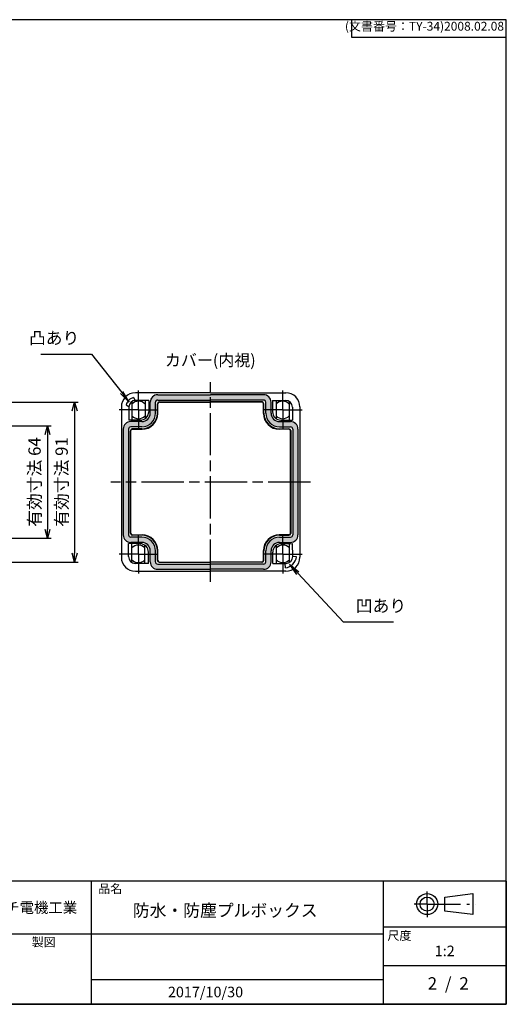
# Model space of a CAD drawing. Units: millimetres. Extents: x 0 to 1637, y 0 to 560.
# Drawn here: x 1360 to 1637, y 0 to 560 of the extents above; entities that cross this region are included whole.
import ezdxf
from ezdxf.enums import TextEntityAlignment as Align

# ---------------------------------------------------------------- set-up
doc = ezdxf.new("R2010")
doc.units = ezdxf.units.MM
doc.header["$LTSCALE"] = 2
for name, pattern in [('AM_ISO08W050', [18, 12, -1.5, 3, -1.5]), ('AM_ISO08W050x2', [9, 6, -0.75, 1.5, -0.75]), ('gen7a', [6.875, 4.75, -0.875, 0.375, -0.875])]:
    doc.linetypes.add(name, pattern=pattern)
doc.layers.add('7A', color=4, linetype='gen7a')
doc.layers.add('RAHM2', color=1, linetype='Continuous')
for name, color, linetype, lineweight in [('AM_5', 3, 'Continuous', 25), ('AM_7', 4, 'AM_ISO08W050', 25), ('AM_8', 1, 'Continuous', 25), ('ｶﾞｽｹｯﾄ', 5, 'Continuous', 25), ('ﾄｯﾌﾟｶﾊﾞｰ', 7, 'Continuous', 25)]:
    doc.layers.add(name, color=color, linetype=linetype, lineweight=lineweight)
doc.styles.add('ACISOTS', font='isocp.shx', dxfattribs={"height": 1, "bigfont": 'extfont.shx'})
doc.styles.get("Standard").update_dxf_attribs({"font": 'ISOCP.SHX', "bigfont": 'EXTFONT.SHX'})
doc.dimstyles.new('AM_ISO$0', dxfattribs={"dimtxt": 3.5, "dimasz": 2.5, "dimexe": 1, "dimexo": 1, "dimgap": 1.5, "dimtad": 1, "dimdsep": 46, "dimtxsty": 'STANDARD', "dimblk": 'OPEN30', "dimcen": 0, "dimclrd": 3, "dimclre": 3, "dimclrt": 2, "dimadec": 0, "dimazin": 2, "dimtp": 0.1, "dimtm": 0.1, "dimtfac": 0.71, "dimtmove": 0, "dimatfit": 3, "dimldrblk": 'OPEN30', "dimfxl": 1, "dimlwd": -1, "dimlwe": -1, "dimarcsym": 0})

# ---------------------------------------------------------------- blocks, each defined once
blk = doc.blocks.new('TK-A3')
for p, q in [((359, 280), (359, 275)), ((359, 275), (403, 275))]:
    blk.add_line(p, q)
blk.add_lwpolyline([(0, 0), (403, 0), (403, 280), (0, 280)], close=True)
at = {"insert": (402.36, 276.11), "char_height": 2.5, "width": 43.0784, "attachment_point": 9}
blk.add_mtext('(文書番号：TY-34)2008.02.08', dxfattribs=at)
blk = doc.blocks.new('A$C0FAF06CF')
at = {"layer": 'AM_8'}
h = blk.add_hatch(color=1, dxfattribs=at)
edge = h.paths.add_edge_path()
edge.add_line((-8.01, -2.41), (8.01, -2.41))
edge.add_arc((8.01, -1.77), 0.638, 270, 360)
edge.add_line((8.65, -1.77), (8.65, 1.77))
edge.add_arc((8.01, 1.77), 0.638, 0, 90)
edge.add_line((8.01, 2.41), (-8.01, 2.41))
edge.add_arc((-8.01, 1.77), 0.638, 90, 180)
edge.add_line((-8.65, 1.77), (-8.65, -1.77))
edge.add_arc((-8.01, -1.77), 0.638, 180, 270)
edge = h.paths.add_edge_path(flags=16)
edge.add_line((-7.47, 2.09), (7.47, 2.09))
edge.add_arc((7.47, 1.55), 0.542, 0, 90, ccw=False)
edge.add_line((8.01, 1.55), (8.01, -1.55))
edge.add_arc((7.47, -1.55), 0.542, 270, 360, ccw=False)
edge.add_line((7.47, -2.09), (-7.47, -2.09))
edge.add_arc((-7.47, -1.55), 0.542, 180, 270, ccw=False)
edge.add_line((-8.01, -1.55), (-8.01, 1.55))
edge.add_arc((-7.47, 1.55), 0.542, 90, 180, ccw=False)
for points in [[(-5.45, 0.59), (-5.45, 1.04), (-7.53, 1.04), (-7.53, 0.59), (-6.76, 0.59), (-6.76, -1.22), (-6.23, -1.22), (-6.23, 0.59)], [(-3.15, 1.04), (-3.15, -1.22), (-2.67, -1.22), (-2.67, -0.62), (-2.19, -0.1), (-1.52, -1.22), (-0.96, -1.22), (-1.85, 0.27), (-1.14, 1.04), (-1.79, 1.04), (-2.67, 0.09), (-2.67, 1.04)], [(4.3, 1.04), (4.3, -1.22), (4.78, -1.22), (4.78, -0.32), (5.83, -0.32), (5.83, -1.22), (6.3, -1.22), (6.3, 1.04), (5.83, 1.04), (5.83, 0.13), (4.78, 0.13), (4.78, 1.04)], [(7.28, -1.22), (7.28, 1.04), (6.81, 1.04), (6.81, -1.22)]]:
    blk.add_hatch(color=1, dxfattribs=at).paths.add_polyline_path(points)
h = blk.add_hatch(color=1, dxfattribs=at)
h.paths.add_polyline_path([(-5.26, -1.22), (-5.08, -0.73), (-4.16, -0.73), (-3.98, -1.22), (-3.42, -1.22), (-4.25, 1.04), (-4.99, 1.04), (-5.82, -1.22)])
h.paths.add_polyline_path([(-4.33, -0.27), (-4.91, -0.27), (-4.62, 0.52)], flags=16)
h = blk.add_hatch(color=1, dxfattribs=at)
h.paths.add_polyline_path([(-0.2, -1.22), (-0.02, -0.73), (0.91, -0.73), (1.09, -1.22), (1.65, -1.22), (0.82, 1.04), (0.07, 1.04), (-0.76, -1.22)])
h.paths.add_polyline_path([(0.74, -0.27), (0.16, -0.27), (0.45, 0.52)], flags=16)
h = blk.add_hatch(color=1, dxfattribs=at)
edge = h.paths.add_edge_path()
edge.add_ellipse((2.88, -0.09), major_axis=(0, 0.727), ratio=0.867347, start_angle=308.5505, end_angle=246.582)
edge.add_line((3.47, -0.35), (3.94, -0.55))
edge.add_arc((2.88, -0.09), 1.16, 38.5505, 336.582, ccw=False)
edge.add_line((3.78, 0.63), (3.4, 0.32))
blk = doc.blocks.new('TK-仕様書NEW')
for p, q in [((0, 35), (-193, 35)), ((-193, 35), (-193, 0)), ((-118, 35), (-118, 0)), ((-35, 35), (-35, 0)), ((0, 35), (0, 0)), ((-17.5, 30.5), (-9.5, 31.5)), ((-9.5, 31.5), (-9.5, 25.5)), ((-17.5, 26.5), (-17.5, 30.5)), ((-9.5, 25.5), (-17.5, 26.5)), ((-193, 20), (-35, 20)), ((-168, 20), (-168, 0)), ((-143, 20), (-143, 0)), ((-35, 22), (0, 22)), ((-35, 11), (0, 11)), ((-35, 7), (-118, 7)), ((0, 0), (-193, 0))]:
    blk.add_line(p, q)
for radius in [3, 2]:
    blk.add_circle((-22.5, 28.5), radius)
at = {"layer": '7A'}
for q in [(-22.5, 32.07), (-26.22, 28.5), (-22.5, 24.79), (-8.72, 28.5)]:
    blk.add_line((-22.5, 28.5), q, dxfattribs=at)
at = {"xscale": 0.9599999999999999, "yscale": 0.9599999999999999, "zscale": 0.9599999999999999}
blk.add_blockref('A$C0FAF06CF', (-180, 27.5), dxfattribs=at)
at = {"insert": (-167, 27.5), "char_height": 3, "width": 42.8844, "attachment_point": 4}
blk.add_mtext('\\fＭＳ ゴシック|b0|i0|c128|p49;株式会社タカチ電機工業', dxfattribs=at)
for tag, p in [('品名', (-106.16, 24.95)), ('型番', (-106.14, 11.54))]:
    blk.add_attdef(tag, p, '', height=3.5)
for tag, height, p in [('GEN-TITLE-SCA', 3, (-17.5, 14.79)), ('承認', 3.5, (-180.72, 7.73)), ('検図', 3.5, (-155.5, 7.73)), ('製図', 3.5, (-130.5, 7.73)), ('ページNO.', 3.5, (-21, 5.5)), ('総ページ数', 3.5, (-12, 5.5))]:
    blk.add_attdef(tag, text='', height=height).set_placement(p, align=Align.MIDDLE)
blk.add_attdef('GEN-TITLE-DAT', text='', height=3).set_placement((-85.5, 3.5), align=Align.MIDDLE_CENTER)
at = {"layer": 'RAHM2', "char_height": 2.5}
for s, insert, width, attachment_point in [('品名', (-116, 32.55), 90, 4), ('尺度', (-33.8, 20.8), 20, 1), ('承認', (-180.43, 18.8), 17, 2), ('検図', (-155.17, 18.93), 17, 2), ('製図', (-131.5, 18.96), 17, 2)]:
    blk.add_mtext(s, dxfattribs=dict(at, insert=insert, width=width, attachment_point=attachment_point))
at = {"layer": 'RAHM2', "color": 0, "insert": (-16.5, 5.5), "char_height": 3.5, "width": 4.4699, "attachment_point": 5}
blk.add_mtext('/', dxfattribs=at)
blk = doc.blocks.new('_Open30')
at = {"color": 0, "linetype": 'ByBlock', "lineweight": -2}
for p, q in [((-1, 0.27), (0, 0)), ((0, 0), (-1, -0.27)), ((0, 0), (-1, 0))]:
    blk.add_line(p, q, dxfattribs=at)
blk = doc.blocks.new('*D33')
at = {"layer": 'AM_5', "color": 3}
for p, q in [((1345.95, 329.04), (1378.21, 329.04)), ((1376.21, 324.04), (1376.21, 270.04)), ((1345.95, 265.04), (1378.21, 265.04))]:
    blk.add_line(p, q, dxfattribs=at)
at = {"layer": 'Defpoints', "color": 0}
for p in [(1343.95, 329.04), (1343.95, 265.04), (1376.21, 265.04)]:
    blk.add_point(p, dxfattribs=at)
at = {"layer": 'AM_5', "color": 3, "xscale": 5, "yscale": 5, "zscale": 5}
for p, rotation in [((1376.21, 329.04), 90), ((1376.21, 265.04), 270)]:
    blk.add_blockref('_Open30', p, dxfattribs=dict(at, rotation=rotation))
at = {"layer": 'AM_5', "color": 2, "insert": (1369.71, 297.04), "char_height": 7, "attachment_point": 5, "rotation": 90}
blk.add_mtext('有効寸法 64', dxfattribs=at)
blk = doc.blocks.new('*D34')
at = {"layer": 'AM_5', "color": 3}
for p, q in [((1344.97, 342.54), (1393.6, 342.54)), ((1391.6, 337.54), (1391.6, 256.54)), ((1344.97, 251.54), (1393.6, 251.54))]:
    blk.add_line(p, q, dxfattribs=at)
at = {"layer": 'Defpoints', "color": 0}
for p in [(1342.97, 342.54), (1342.97, 251.54), (1391.6, 251.54)]:
    blk.add_point(p, dxfattribs=at)
at = {"layer": 'AM_5', "color": 3, "xscale": 5, "yscale": 5, "zscale": 5}
for p, rotation in [((1391.6, 342.54), 90), ((1391.6, 251.54), 270)]:
    blk.add_blockref('_Open30', p, dxfattribs=dict(at, rotation=rotation))
at = {"layer": 'AM_5', "color": 2, "insert": (1385.1, 297.04), "char_height": 7, "attachment_point": 5, "rotation": 90}
blk.add_mtext('有効寸法 91', dxfattribs=at)
blk = doc.blocks.new('*S62')
at = {"layer": 'AM_5', "color": 3, "linetype": 'Continuous'}
for p, q in [((1518.47, 245.12), (1513.69, 250.23)), ((1519.14, 245.75), (1513.69, 250.23)), ((1513.69, 250.23), (1517.8, 244.49))]:
    blk.add_line(p, q, dxfattribs=at)
at = {"layer": 'AM_5', "color": 3}
for p, q in [((1544.43, 217.41), (1518.47, 245.12)), ((1572.9, 217.41), (1544.43, 217.41))]:
    blk.add_line(p, q, dxfattribs=at)
at = {"layer": 'AM_5', "color": 2, "insert": (1551.43, 220.91), "char_height": 7, "attachment_point": 7, "style": 'ACISOTS'}
blk.add_mtext('凹あり', dxfattribs=at)
blk = doc.blocks.new('*S63')
at = {"layer": 'AM_5', "color": 3}
for p, q in [((1372.33, 369.78), (1401.26, 369.78)), ((1401.26, 369.78), (1418.35, 348.01))]:
    blk.add_line(p, q, dxfattribs=at)
at = {"layer": 'AM_5', "color": 3, "linetype": 'Continuous'}
for p, q in [((1417.63, 347.44), (1422.68, 342.5)), ((1418.35, 348.01), (1422.68, 342.5)), ((1422.68, 342.5), (1419.08, 348.58))]:
    blk.add_line(p, q, dxfattribs=at)
at = {"layer": 'AM_5', "color": 2, "insert": (1394.26, 373.28), "char_height": 7, "attachment_point": 9, "style": 'ACISOTS'}
blk.add_mtext('凸あり', dxfattribs=at)

msp = doc.modelspace()

# ---------------------------------------------------------------- hatches: boundary and pattern name
at = {"layer": 'ｶﾞｽｹｯﾄ'}
h = msp.add_hatch(color=256, dxfattribs=at)
edge = h.paths.add_edge_path()
edge.add_line((1468.902, 343.693), (1468.902, 346.693))
edge.add_line((1468.902, 346.693), (1438.802, 346.693))
edge.add_arc((1438.802, 342.443), 4.25, 90, 180)
edge.add_line((1434.552, 342.443), (1434.552, 336.193))
edge.add_arc((1429.752, 336.193), 4.8, -90, 0, ccw=False)
edge.add_line((1429.752, 331.393), (1423.502, 331.393))
edge.add_arc((1423.502, 327.143), 4.25, 90, 180)
edge.add_line((1419.252, 327.143), (1419.252, 266.943))
edge.add_arc((1423.502, 266.943), 4.25, 180, 270)
edge.add_line((1423.502, 262.693), (1429.752, 262.693))
edge.add_arc((1429.752, 257.893), 4.8, 0, 90, ccw=False)
edge.add_line((1434.552, 257.893), (1434.552, 251.643))
edge.add_arc((1438.802, 251.643), 4.25, 180, 270)
edge.add_line((1438.802, 247.393), (1468.902, 247.393))
edge.add_line((1468.902, 247.393), (1468.902, 250.393))
edge.add_line((1468.902, 250.393), (1438.802, 250.393))
edge.add_arc((1438.802, 251.643), 1.25, 180, 270, ccw=False)
edge.add_line((1437.552, 251.643), (1437.552, 257.893))
edge.add_arc((1429.752, 257.893), 7.8, 360, 450)
edge.add_line((1429.752, 265.693), (1423.502, 265.693))
edge.add_arc((1423.502, 266.943), 1.25, 180, 270, ccw=False)
edge.add_line((1422.252, 266.943), (1422.252, 327.143))
edge.add_arc((1423.502, 327.143), 1.25, 90, 180, ccw=False)
edge.add_line((1423.502, 328.393), (1429.752, 328.393))
edge.add_arc((1429.752, 336.193), 7.8, 270, 360)
edge.add_line((1437.552, 336.193), (1437.552, 342.443))
edge.add_arc((1438.802, 342.443), 1.25, 90, 180, ccw=False)
edge.add_line((1438.802, 343.693), (1468.902, 343.693))
h = msp.add_hatch(color=256, dxfattribs=at)
edge = h.paths.add_edge_path()
edge.add_line((1468.902, 343.693), (1468.902, 346.693))
edge.add_line((1468.902, 346.693), (1499.002, 346.693))
edge.add_arc((1499.002, 342.443), 4.25, 360, 450, ccw=False)
edge.add_line((1503.252, 342.443), (1503.252, 336.193))
edge.add_arc((1508.052, 336.193), 4.8, 540, 630)
edge.add_line((1508.052, 331.393), (1514.302, 331.393))
edge.add_arc((1514.302, 327.143), 4.25, 360, 450, ccw=False)
edge.add_line((1518.552, 327.143), (1518.552, 266.943))
edge.add_arc((1514.302, 266.943), 4.25, 270, 360, ccw=False)
edge.add_line((1514.302, 262.693), (1508.052, 262.693))
edge.add_arc((1508.052, 257.893), 4.8, 450, 540)
edge.add_line((1503.252, 257.893), (1503.252, 251.643))
edge.add_arc((1499.002, 251.643), 4.25, 270, 360, ccw=False)
edge.add_line((1499.002, 247.393), (1468.902, 247.393))
edge.add_line((1468.902, 247.393), (1468.902, 250.393))
edge.add_line((1468.902, 250.393), (1499.002, 250.393))
edge.add_arc((1499.002, 251.643), 1.25, 270, 360)
edge.add_line((1500.252, 251.643), (1500.252, 257.893))
edge.add_arc((1508.052, 257.893), 7.8, 90, 180, ccw=False)
edge.add_line((1508.052, 265.693), (1514.302, 265.693))
edge.add_arc((1514.302, 266.943), 1.25, 270, 360)
edge.add_line((1515.552, 266.943), (1515.552, 327.143))
edge.add_arc((1514.302, 327.143), 1.25, 360, 450)
edge.add_line((1514.302, 328.393), (1508.052, 328.393))
edge.add_arc((1508.052, 336.193), 7.8, 180, 270, ccw=False)
edge.add_line((1500.252, 336.193), (1500.252, 342.443))
edge.add_arc((1499.002, 342.443), 1.25, 360, 450)
edge.add_line((1499.002, 343.693), (1468.902, 343.693))

# ---------------------------------------------------------------- linework, layer by layer
at = {"layer": 'AM_7'}
for p, q in [((1468.902, 240.293), (1468.902, 353.793)), ((1525.652, 297.043), (1412.152, 297.043))]:
    msp.add_line(p, q, dxfattribs=at)
at = {"layer": 'AM_7', "linetype": 'AM_ISO08W050x2'}
for p, q in [((1427.902, 338.043), (1427.902, 349.043)), ((1509.902, 338.043), (1509.902, 349.043)), ((1427.902, 338.043), (1416.902, 338.043)), ((1427.902, 338.043), (1438.902, 338.043)), ((1427.902, 338.043), (1427.902, 327.043)), ((1509.902, 338.043), (1498.902, 338.043)), ((1509.902, 338.043), (1509.902, 327.043)), ((1509.902, 338.043), (1520.902, 338.043)), ((1427.902, 256.043), (1427.902, 267.043)), ((1509.902, 256.043), (1509.902, 267.043)), ((1427.902, 256.043), (1416.902, 256.043)), ((1427.902, 256.043), (1438.902, 256.043)), ((1427.902, 256.043), (1427.902, 245.043)), ((1509.902, 256.043), (1498.902, 256.043)), ((1509.902, 256.043), (1509.902, 245.043)), ((1509.902, 256.043), (1520.902, 256.043))]:
    msp.add_line(p, q, dxfattribs=at)
at = {"layer": 'ﾄｯﾌﾟｶﾊﾞｰ'}
for p, q in [((1468.902, 347.793), (1426.152, 347.793)), ((1468.902, 347.793), (1511.652, 347.793)), ((1424.202, 342.874), (1424.202, 332.243)), ((1425.147, 345.041), (1426.041, 343.44)), ((1433.702, 343.443), (1426.202, 343.443)), ((1431.602, 343.443), (1431.602, 333.074)), ((1433.702, 343.443), (1433.702, 337.043)), ((1434.552, 336.193), (1434.552, 342.443)), ((1437.552, 336.193), (1437.552, 342.443)), ((1438.802, 346.693), (1468.902, 346.693)), ((1438.802, 343.693), (1468.902, 343.693)), ((1439.652, 342.593), (1468.902, 342.593)), ((1439.902, 342.543), (1468.902, 342.543)), ((1499.002, 346.693), (1468.902, 346.693)), ((1499.002, 343.693), (1468.902, 343.693)), ((1498.152, 342.593), (1468.902, 342.593)), ((1497.902, 342.543), (1468.902, 342.543)), ((1500.252, 336.193), (1500.252, 342.443)), ((1503.252, 336.193), (1503.252, 342.443)), ((1504.102, 343.443), (1511.602, 343.443)), ((1504.102, 343.443), (1504.102, 337.043)), ((1506.202, 343.443), (1506.202, 333.074)), ((1513.602, 342.874), (1513.602, 332.243)), ((1418.152, 339.793), (1418.152, 254.293)), ((1420.839, 340.863), (1422.418, 339.992)), ((1422.402, 339.643), (1422.402, 332.243)), ((1438.652, 336.193), (1438.652, 341.593)), ((1438.902, 336.043), (1438.902, 341.543)), ((1498.902, 336.043), (1498.902, 341.543)), ((1499.152, 336.193), (1499.152, 341.593)), ((1515.402, 339.643), (1515.402, 332.243)), ((1519.652, 339.793), (1519.652, 254.293)), ((1428.902, 332.243), (1422.402, 332.243)), ((1429.752, 331.393), (1423.502, 331.393)), ((1508.052, 331.393), (1514.302, 331.393)), ((1508.902, 332.243), (1515.402, 332.243)), ((1419.252, 327.143), (1419.252, 266.943)), ((1422.252, 327.143), (1422.252, 266.943)), ((1423.352, 326.293), (1423.352, 267.793)), ((1423.402, 268.043), (1423.402, 326.043)), ((1429.752, 328.393), (1423.502, 328.393)), ((1429.752, 327.293), (1424.352, 327.293)), ((1424.402, 327.043), (1429.902, 327.043)), ((1513.402, 327.043), (1507.902, 327.043)), ((1508.052, 328.393), (1514.302, 328.393)), ((1508.052, 327.293), (1513.452, 327.293)), ((1514.402, 268.043), (1514.402, 326.043)), ((1514.452, 326.293), (1514.452, 267.793)), ((1515.552, 327.143), (1515.552, 266.943)), ((1518.552, 327.143), (1518.552, 266.943)), ((1429.752, 265.693), (1423.502, 265.693)), ((1429.752, 266.793), (1424.352, 266.793)), ((1424.402, 267.043), (1429.902, 267.043)), ((1513.402, 267.043), (1507.902, 267.043)), ((1508.052, 266.793), (1513.452, 266.793)), ((1508.052, 265.693), (1514.302, 265.693)), ((1422.248, 254.611), (1422.275, 262.011)), ((1428.775, 261.988), (1422.275, 262.011)), ((1429.752, 262.693), (1423.502, 262.693)), ((1424.036, 251.374), (1424.075, 262.005)), ((1431.434, 250.778), (1431.472, 261.147)), ((1434.552, 251.643), (1434.552, 257.893)), ((1437.552, 251.643), (1437.552, 257.893)), ((1438.652, 252.493), (1438.652, 257.893)), ((1438.902, 252.543), (1438.902, 258.043)), ((1498.902, 252.543), (1498.902, 258.043)), ((1499.152, 252.493), (1499.152, 257.893)), ((1500.252, 251.643), (1500.252, 257.893)), ((1503.252, 251.643), (1503.252, 257.893)), ((1506.369, 250.778), (1506.332, 261.147)), ((1508.052, 262.693), (1514.302, 262.693)), ((1509.029, 261.988), (1515.529, 262.011)), ((1513.767, 251.374), (1513.729, 262.005)), ((1515.555, 254.611), (1515.529, 262.011)), ((1433.534, 250.771), (1433.557, 257.171)), ((1504.269, 250.771), (1504.246, 257.171)), ((1517.761, 254.548), (1515.555, 254.725)), ((1433.534, 250.771), (1426.034, 250.798)), ((1438.802, 250.393), (1468.902, 250.393)), ((1438.802, 247.393), (1468.902, 247.393)), ((1439.652, 251.493), (1468.902, 251.493)), ((1439.902, 251.543), (1468.902, 251.543)), ((1497.902, 251.543), (1468.902, 251.543)), ((1498.152, 251.493), (1468.902, 251.493)), ((1499.002, 250.393), (1468.902, 250.393)), ((1499.002, 247.393), (1468.902, 247.393)), ((1504.269, 250.771), (1511.769, 250.798)), ((1511.397, 248.184), (1511.187, 250.798)), ((1426.152, 246.293), (1468.902, 246.293)), ((1511.652, 246.293), (1468.902, 246.293))]:
    msp.add_line(p, q, dxfattribs=at)
for centre, radius, start, end in [((1426.152, 339.793), 8, 90, 180), ((1511.652, 339.793), 8, 0, 90), ((1426.202, 339.643), 5.5, 101.06093, 167.18116), ((1426.202, 339.643), 3.8, 90, 180), ((1427.902, 338.043), 5, 42.26858, 137.73142), ((1438.802, 342.443), 4.25, 90, 180), ((1438.802, 342.443), 1.25, 90, 180), ((1439.652, 341.593), 1, 90, 180), ((1439.902, 341.543), 1, 90, 180), ((1497.902, 341.543), 1, 0, 90), ((1498.152, 341.593), 1, 360, 90), ((1499.002, 342.443), 4.25, 0, 90), ((1499.002, 342.443), 1.25, 0, 90), ((1509.902, 338.043), 5, 42.26858, 137.73142), ((1511.602, 339.643), 3.8, 0, 90), ((1428.902, 337.043), 4.8, 270, 0), ((1429.752, 336.193), 8.9, 270, 0), ((1429.752, 336.193), 7.8, 270, 0), ((1429.752, 336.193), 4.8, 270, 0), ((1429.902, 336.043), 9, 270, 0), ((1507.902, 336.043), 9, 180, 270), ((1508.052, 336.193), 8.9, 180, 270), ((1508.052, 336.193), 7.8, 180, 270), ((1508.052, 336.193), 4.8, 180, 270), ((1508.902, 337.043), 4.8, 180, 270), ((1423.502, 327.143), 4.25, 90, 180), ((1427.902, 338.043), 5, 222.26858, 317.73142), ((1509.902, 338.043), 5, 222.26858, 317.73142), ((1514.302, 327.143), 4.25, 360, 90), ((1423.502, 327.143), 1.25, 90, 180), ((1424.352, 326.293), 1, 90, 180), ((1424.402, 326.043), 1, 90, 180), ((1513.402, 326.043), 1, 0, 90), ((1513.452, 326.293), 1, 0, 90), ((1514.302, 327.143), 1.25, 360, 90), ((1423.502, 266.943), 4.25, 180, 270), ((1423.502, 266.943), 1.25, 180, 270), ((1424.352, 267.793), 1, 180, 270), ((1424.402, 268.043), 1, 180, 270), ((1429.752, 257.893), 8.9, 0, 90), ((1429.752, 257.893), 7.8, 0, 90), ((1429.902, 258.043), 9, 0, 90), ((1507.902, 258.043), 9, 90, 180), ((1508.052, 257.893), 8.9, 90, 180), ((1508.052, 257.893), 7.8, 90, 180), ((1513.402, 268.043), 1, 270, 0), ((1513.452, 267.793), 1, 270, 0), ((1514.302, 266.943), 1.25, 270, 0), ((1514.302, 266.943), 4.25, 270, 0), ((1427.754, 256.192), 5, 42.06143, 137.52426), ((1428.757, 257.188), 4.8, 359.79284, 89.79284), ((1429.752, 257.893), 4.8, 0, 90), ((1508.052, 257.893), 4.8, 90, 180), ((1509.046, 257.188), 4.8, 90.20716, 180.20716), ((1510.05, 256.192), 5, 42.47574, 137.93857), ((1426.152, 254.293), 8, 180, 270), ((1426.048, 254.598), 3.8, 179.79284, 269.79284), ((1427.754, 256.192), 5, 222.06143, 317.52426), ((1439.652, 252.493), 1, 180, 270), ((1439.902, 252.543), 1, 180, 270), ((1497.902, 252.543), 1, 270, 0), ((1498.152, 252.493), 1, 270, 0), ((1510.05, 256.192), 5, 222.47574, 317.93857), ((1509.902, 256.043), 8, 280.77113, 349.22887), ((1511.652, 254.293), 8, 270, 0), ((1511.755, 254.598), 3.8, 270.20716, 0.20716), ((1438.802, 251.643), 4.25, 180, 270), ((1438.802, 251.643), 1.25, 180, 270), ((1499.002, 251.643), 1.25, 270, 0), ((1499.002, 251.643), 4.25, 270, 0)]:
    msp.add_arc(centre, radius, start, end, dxfattribs=at)

# ---------------------------------------------------------------- block references
at = {"lineweight": 0, "xscale": 2, "yscale": 2, "zscale": 2}
msp.add_blockref('TK-A3', (831, 0), dxfattribs=at)
msp.add_blockref('TK-仕様書NEW', (1637, 0), dxfattribs=at).add_auto_attribs({'GEN-TITLE-DAT': '2017/10/30', '品名': '防水・防塵プルボックス', 'GEN-TITLE-SCA': '1:2', 'ページNO.': '2', '総ページ数': '2'})
at = {"layer": 'AM_5'}
for name in ['*S63', '*S62']:
    msp.add_blockref(name, (0, 0), dxfattribs=at)

# ---------------------------------------------------------------- texts
at = {"layer": 'AM_5', "color": 2, "insert": (1442.898, 369.677), "char_height": 6.66667, "attachment_point": 1}
msp.add_mtext('{\\fMS Gothic|b0|i0|c128|p49;\\C0;カバー(内視)}', dxfattribs=at)

# ---------------------------------------------------------------- dimensions: what is measured, and where the dimension line sits
at = {"layer": 'AM_5'}
for base, p1, p2, picture, middle in [((1391.6, 251.543), (1342.972, 342.543), (1342.972, 251.543), '*D34', (1385.1, 297.043)), ((1376.207, 265.043), (1343.952, 329.043), (1343.952, 265.043), '*D33', (1369.707, 297.043))]:
    dim = msp.add_linear_dim(base=base, p1=p1, p2=p2, angle=90, text='有効寸法 <>', dimstyle='AM_ISO$0', override={"dimscale": 2}, dxfattribs=at)
    dim.commit()
    dim.dimension.update_dxf_attribs({"geometry": picture, "text_midpoint": middle})

doc.saveas('drawing.dxf')
